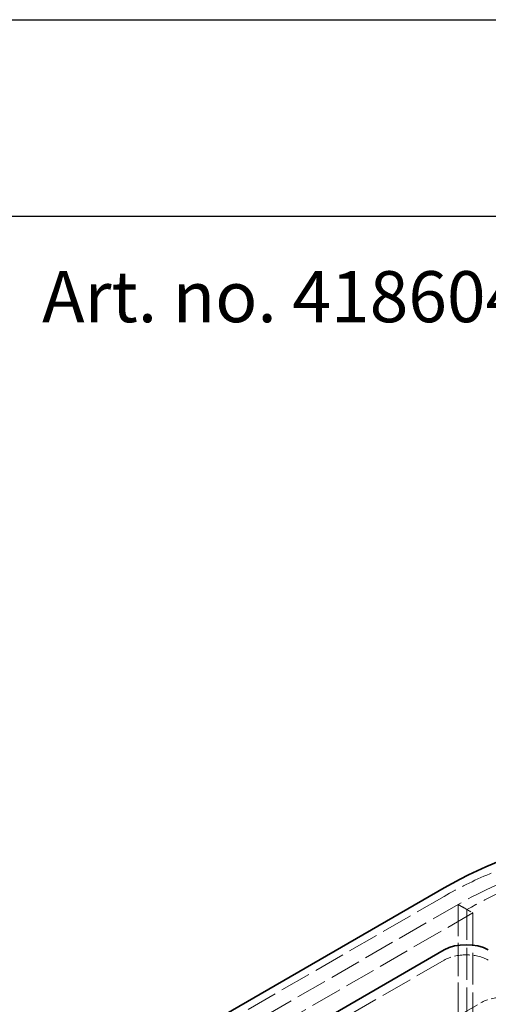
# Model space of a CAD drawing. Units: millimetres. Extents: x -5794 to 12411, y 140 to 4355.
# Drawn here: x 11220 to 11670, y 3410 to 4355 of the extents above; entities that cross this region are included whole.
import ezdxf

# ---------------------------------------------------------------- set-up
doc = ezdxf.new("R2010")
doc.units = ezdxf.units.MM
doc.header["$LTSCALE"] = 14
doc.linetypes.add('DASHED', pattern=[0.2068, 0.1655, -0.0413])
doc.layers.add('Hidden (ISO)', color=1, linetype='DASHED', lineweight=18, true_color=0xff0000)
doc.layers.add('Visible (ISO)', color=7, linetype='Continuous', lineweight=35)
doc.styles.get("Standard").update_dxf_attribs({"font": 'tahoma.ttf'})

msp = doc.modelspace()

# ---------------------------------------------------------------- linework, layer by layer
for points in [[(6811, 4166.4), (6811, 4355.4), (12411, 4355.4), (12411, 4166.4)], [(12411, 140), (12411, 4166.4), (6811, 4166.4), (6811, 140), (12411, 140)]]:
    msp.add_lwpolyline(points)
at = {"layer": 'Hidden (ISO)', "ltscale": 12.933284}
for p, q in [((11627.86, 3513.95), (10436.39, 2826.05)), ((10449.82, 2818.29), (11641.3, 3506.19)), ((10463.96, 2810.13), (11655.44, 3498.03))]:
    msp.add_line(p, q, dxfattribs=at)
at = {"layer": 'Hidden (ISO)', "ltscale": 1.631708}
msp.add_line((11641.3, 3506.19), (11649.78, 3501.29), dxfattribs=at)
at = {"layer": 'Hidden (ISO)', "ltscale": 13.206443}
for p, q in [((11641.3, 2444.75), (11641.3, 3506.19)), ((11641.3, 3506.19), (11641.3, 2444.75)), ((11649.78, 2439.85), (11649.78, 3501.29)), ((11655.44, 3498.03), (11655.44, 2436.58))]:
    msp.add_line(p, q, dxfattribs=at)
at = {"layer": 'Hidden (ISO)', "ltscale": 2.719579}
msp.add_line((11641.3, 3506.19), (11655.44, 3498.03), dxfattribs=at)
at = {"layer": 'Hidden (ISO)', "ltscale": 13.048417}
msp.add_line((11627.86, 3452.71), (11387.44, 3313.91), dxfattribs=at)
at = {"layer": 'Hidden (ISO)', "ltscale": 13.815971}
msp.add_line((11493.51, 3313.91), (11663.22, 3411.89), dxfattribs=at)
at = {"layer": 'Hidden (ISO)', "ltscale": 13.055156}
msp.add_ellipse((11900.1, 3356.77), major_axis=(385, 0), ratio=0.57735, start_param=0, end_param=2.356194, dxfattribs=at)
at = {"layer": 'Hidden (ISO)', "ltscale": 13.238267}
msp.add_ellipse((11900.1, 3356.77), major_axis=(366, 0), ratio=0.57735, start_param=5.497787, end_param=8.63938, dxfattribs=at)
at = {"layer": 'Hidden (ISO)', "ltscale": 13.24575}
msp.add_ellipse((11900.1, 3356.77), major_axis=(354, 0), ratio=0.57735, start_param=5.497787, end_param=8.63938, dxfattribs=at)
at = {"layer": 'Hidden (ISO)', "ltscale": 6.407994}
for centre, major_axis, start_param, end_param in [((11649.07, 3440.46), (-30, 0), 3.926991, 5.497787), ((11684.43, 3399.64), (30, 0), 0.785398, 2.356194)]:
    msp.add_ellipse(centre, major_axis=major_axis, ratio=0.57735, start_param=start_param, end_param=end_param, dxfattribs=at)
at = {"layer": 'Visible (ISO)'}
for p, q in [((10436.39, 2834.22), (11627.86, 3522.11)), ((11387.44, 3323.71), (11627.86, 3462.51))]:
    msp.add_line(p, q, dxfattribs=at)
for centre, major_axis, start_param in [((11900.1, 3364.94), (385, 0), 1.483947), ((11649.07, 3450.26), (30, 0), 0.785398)]:
    msp.add_ellipse(centre, major_axis=major_axis, ratio=0.57735, start_param=start_param, end_param=2.356194, dxfattribs=at)

# ---------------------------------------------------------------- texts
at = {"insert": (11242, 4114.04), "char_height": 70, "width": 6146, "attachment_point": 1}
msp.add_mtext('{\\H0.7x;Art. no. \\fTahoma|b1|i0|c238|p34;418604.P206}', dxfattribs=at)

doc.saveas('drawing.dxf')
